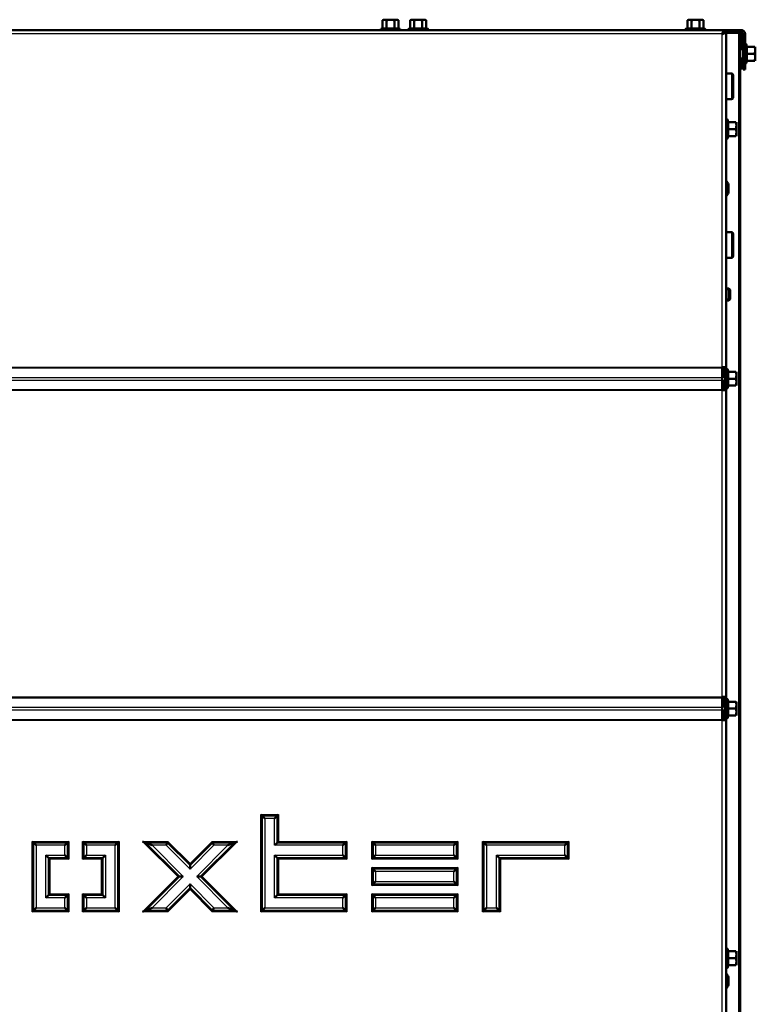
# Model space of a CAD drawing. Units: millimetres. Extents: x 0 to 840, y 0 to 1188.
# Drawn here: x 604 to 641, y 1036 to 1085 of the extents above; entities that cross this region are included whole.
import ezdxf

# ---------------------------------------------------------------- set-up
doc = ezdxf.new("R2010")
doc.units = ezdxf.units.MM
for name, color, linetype in [('Default', 7, 'Continuous'), ('tečně', 7, 'Continuous'), ('viditelný', 7, 'Continuous')]:
    doc.layers.add(name, color=color, linetype=linetype)

# ---------------------------------------------------------------- blocks, each defined once
blk = doc.blocks.new('SE3')
at = {"layer": 'tečně', "color": 7, "linetype": 'Continuous', "lineweight": 25}
for p, q in [((623.255, 1084.837), (622.296, 1084.837)), ((622.371, 1084.887), (622.573, 1084.887)), ((622.573, 1084.887), (622.978, 1084.887)), ((622.978, 1084.887), (623.18, 1084.887)), ((624.655, 1084.837), (623.696, 1084.837)), ((623.771, 1084.887), (623.973, 1084.887)), ((623.973, 1084.887), (624.378, 1084.887)), ((624.378, 1084.887), (624.58, 1084.887)), ((637.696, 1084.837), (638.655, 1084.837)), ((637.771, 1084.887), (637.973, 1084.887)), ((637.973, 1084.887), (638.378, 1084.887)), ((638.378, 1084.887), (638.58, 1084.887)), ((639.526, 1084.577), (566.026, 1084.577)), ((639.526, 1067.755), (639.526, 1084.577)), ((640.367, 1032.927), (640.367, 1084.627)), ((640.477, 1084.577), (640.426, 1084.577)), ((640.737, 1084.057), (640.737, 1083.098)), ((640.787, 1083.927), (640.787, 1083.577)), ((640.787, 1083.577), (640.787, 1083.227)), ((639.996, 1082.581), (639.996, 1081.281)), ((639.786, 1079.298), (639.786, 1080.257)), ((639.835, 1080.127), (639.835, 1079.777)), ((639.835, 1079.777), (639.835, 1079.427)), ((639.844, 1076.972), (639.844, 1076.583)), ((639.996, 1074.574), (639.996, 1073.274)), ((566.026, 1067.755), (639.526, 1067.755)), ((566.026, 1067.721), (639.526, 1067.721)), ((639.605, 1067.417), (639.605, 1067.755)), ((639.786, 1066.698), (639.786, 1067.657)), ((639.835, 1067.527), (639.835, 1067.177)), ((566.026, 1067.242), (639.526, 1067.242)), ((566.026, 1067.105), (639.526, 1067.105)), ((639.626, 1067.324), (639.726, 1067.324)), ((639.726, 1067.024), (639.626, 1067.024)), ((639.706, 1067.224), (639.706, 1067.124)), ((639.835, 1067.177), (639.835, 1066.827)), ((566.026, 1066.626), (639.526, 1066.626)), ((566.026, 1066.592), (639.526, 1066.592)), ((639.526, 1051.113), (639.526, 1066.592)), ((639.605, 1066.592), (639.605, 1066.937)), ((566.026, 1051.113), (639.526, 1051.113)), ((566.026, 1051.079), (639.526, 1051.079)), ((639.605, 1050.767), (639.605, 1051.113)), ((566.026, 1050.6), (639.526, 1050.6)), ((639.626, 1050.681), (639.726, 1050.681)), ((639.706, 1050.581), (639.706, 1050.481)), ((639.786, 1050.048), (639.786, 1051.007)), ((639.835, 1050.877), (639.835, 1050.527)), ((566.026, 1050.463), (639.526, 1050.463)), ((639.605, 1049.95), (639.605, 1050.287)), ((639.726, 1050.381), (639.626, 1050.381)), ((639.835, 1050.527), (639.835, 1050.177)), ((566.026, 1049.984), (639.526, 1049.984)), ((566.026, 1049.95), (639.526, 1049.95)), ((639.526, 1032.927), (639.526, 1049.95)), ((616.226, 1040.277), (616.226, 1045.177)), ((616.226, 1045.177), (617.126, 1045.177)), ((617.126, 1045.177), (617.126, 1043.827)), ((616.426, 1044.977), (616.426, 1040.477)), ((616.926, 1044.977), (616.426, 1044.977)), ((616.926, 1043.627), (616.926, 1044.977)), ((604.676, 1043.827), (606.526, 1043.827)), ((604.676, 1040.277), (604.676, 1043.827)), ((606.326, 1043.627), (604.876, 1043.627)), ((604.876, 1043.627), (604.876, 1040.477)), ((606.326, 1043.127), (606.326, 1043.627)), ((606.526, 1043.827), (606.526, 1042.927)), ((607.226, 1042.927), (607.226, 1043.827)), ((607.226, 1043.827), (609.076, 1043.827)), ((607.426, 1043.627), (607.426, 1043.127)), ((608.876, 1043.627), (607.426, 1043.627)), ((608.876, 1040.477), (608.876, 1043.627)), ((609.076, 1043.827), (609.076, 1040.277)), ((612.03, 1042.052), (610.255, 1043.827)), ((610.255, 1043.827), (611.528, 1043.827)), ((610.738, 1043.627), (612.313, 1042.052)), ((611.445, 1043.627), (610.738, 1043.627)), ((612.651, 1042.422), (611.445, 1043.627)), ((611.528, 1043.827), (612.651, 1042.705)), ((612.651, 1042.705), (613.773, 1043.827)), ((613.856, 1043.627), (612.651, 1042.422)), ((612.988, 1042.052), (614.563, 1043.627)), ((615.046, 1043.827), (613.271, 1042.052)), ((613.773, 1043.827), (615.046, 1043.827)), ((614.563, 1043.627), (613.856, 1043.627)), ((620.376, 1043.627), (616.926, 1043.627)), ((617.126, 1043.827), (620.576, 1043.827)), ((620.376, 1043.127), (620.376, 1043.627)), ((620.576, 1043.827), (620.576, 1042.927)), ((621.826, 1042.927), (621.826, 1043.827)), ((621.826, 1043.827), (626.176, 1043.827)), ((622.026, 1043.627), (622.026, 1043.127)), ((625.976, 1043.627), (622.026, 1043.627)), ((625.976, 1043.127), (625.976, 1043.627)), ((626.176, 1043.827), (626.176, 1042.927)), ((627.426, 1040.277), (627.426, 1043.827)), ((627.426, 1043.827), (631.776, 1043.827)), ((627.626, 1043.627), (627.626, 1040.477)), ((631.576, 1043.627), (627.626, 1043.627)), ((631.576, 1043.127), (631.576, 1043.627)), ((631.776, 1043.827), (631.776, 1042.927)), ((605.376, 1043.127), (606.326, 1043.127)), ((605.376, 1040.977), (605.376, 1043.127)), ((607.426, 1043.127), (608.376, 1043.127)), ((608.376, 1043.127), (608.376, 1040.977)), ((616.926, 1040.977), (616.926, 1043.127)), ((616.926, 1043.127), (620.376, 1043.127)), ((622.026, 1043.127), (625.976, 1043.127)), ((628.126, 1040.477), (628.126, 1043.127)), ((628.126, 1043.127), (631.576, 1043.127)), ((606.526, 1042.927), (605.576, 1042.927)), ((605.576, 1042.927), (605.576, 1041.177)), ((608.176, 1042.927), (607.226, 1042.927)), ((608.176, 1041.177), (608.176, 1042.927)), ((617.126, 1042.927), (617.126, 1041.177)), ((620.576, 1042.927), (617.126, 1042.927)), ((626.176, 1042.927), (621.826, 1042.927)), ((628.326, 1042.927), (628.326, 1040.277)), ((631.776, 1042.927), (628.326, 1042.927)), ((621.826, 1041.602), (621.826, 1042.502)), ((621.826, 1042.502), (626.176, 1042.502)), ((622.026, 1042.302), (622.026, 1041.802)), ((625.976, 1042.302), (622.026, 1042.302)), ((625.976, 1041.802), (625.976, 1042.302)), ((626.176, 1042.502), (626.176, 1041.602)), ((610.255, 1040.277), (612.03, 1042.052)), ((612.313, 1042.052), (610.738, 1040.477)), ((611.445, 1040.477), (612.651, 1041.683)), ((612.651, 1041.683), (613.856, 1040.477)), ((614.563, 1040.477), (612.988, 1042.052)), ((613.271, 1042.052), (615.046, 1040.277)), ((626.176, 1041.602), (621.826, 1041.602)), ((622.026, 1041.802), (625.976, 1041.802)), ((605.576, 1041.177), (606.526, 1041.177)), ((606.526, 1041.177), (606.526, 1040.277)), ((607.226, 1041.177), (608.176, 1041.177)), ((607.226, 1040.277), (607.226, 1041.177)), ((612.651, 1041.4), (611.528, 1040.277)), ((613.773, 1040.277), (612.651, 1041.4)), ((617.126, 1041.177), (620.576, 1041.177)), ((620.576, 1041.177), (620.576, 1040.277)), ((621.826, 1040.277), (621.826, 1041.177)), ((621.826, 1041.177), (626.176, 1041.177)), ((626.176, 1041.177), (626.176, 1040.277)), ((606.326, 1040.977), (605.376, 1040.977)), ((606.326, 1040.477), (606.326, 1040.977)), ((608.376, 1040.977), (607.426, 1040.977)), ((607.426, 1040.977), (607.426, 1040.477)), ((620.376, 1040.977), (616.926, 1040.977)), ((620.376, 1040.477), (620.376, 1040.977)), ((622.026, 1040.977), (622.026, 1040.477)), ((625.976, 1040.977), (622.026, 1040.977)), ((625.976, 1040.477), (625.976, 1040.977)), ((606.526, 1040.277), (604.676, 1040.277)), ((604.876, 1040.477), (606.326, 1040.477)), ((609.076, 1040.277), (607.226, 1040.277)), ((607.426, 1040.477), (608.876, 1040.477)), ((611.528, 1040.277), (610.255, 1040.277)), ((610.738, 1040.477), (611.445, 1040.477)), ((615.046, 1040.277), (613.773, 1040.277)), ((613.856, 1040.477), (614.563, 1040.477)), ((620.576, 1040.277), (616.226, 1040.277)), ((616.426, 1040.477), (620.376, 1040.477)), ((626.176, 1040.277), (621.826, 1040.277)), ((622.026, 1040.477), (625.976, 1040.477)), ((628.326, 1040.277), (627.426, 1040.277)), ((627.626, 1040.477), (628.126, 1040.477)), ((639.786, 1037.448), (639.786, 1038.407)), ((639.835, 1038.277), (639.835, 1037.927)), ((639.835, 1037.927), (639.835, 1037.577)), ((639.844, 1036.972), (639.844, 1036.583))]:
    blk.add_line(p, q, dxfattribs=at)
for centre, radius, start, end in [((622.454, 1084.595), 0.282, 67.6558, 112.3442), ((622.776, 1083.787), 1.09, 78.6682, 101.3318), ((623.097, 1084.597), 0.28, 67.5317, 112.4683), ((623.854, 1084.595), 0.282, 67.6558, 112.3442), ((624.176, 1083.787), 1.09, 78.6682, 101.3318), ((624.497, 1084.597), 0.28, 67.5317, 112.4683), ((637.854, 1084.595), 0.282, 67.6558, 112.3442), ((638.176, 1083.787), 1.09, 78.6682, 101.3318), ((638.497, 1084.597), 0.28, 67.5317, 112.4683), ((639.956, 1083.763), 0.821, 346.9446, 13.0554), ((639.957, 1083.392), 0.82, 346.9194, 13.0806), ((639.743, 1079.022), 1.128, 85.7795, 86.8685), ((639.004, 1079.963), 0.821, 346.9446, 13.0554), ((639.006, 1079.592), 0.82, 346.9194, 13.0806), ((639.743, 1080.533), 1.128, 273.1315, 274.2205), ((639.743, 1066.422), 1.128, 85.7795, 86.8685), ((639.004, 1067.363), 0.821, 346.9446, 13.0554), ((639.006, 1066.992), 0.82, 346.9194, 13.0806), ((639.743, 1067.933), 1.128, 273.1315, 274.2205), ((639.743, 1049.772), 1.128, 85.7795, 86.8685), ((639.004, 1050.713), 0.821, 346.9446, 13.0554), ((639.006, 1050.342), 0.82, 346.9194, 13.0806), ((639.743, 1051.283), 1.128, 273.1315, 274.2205), ((639.743, 1037.172), 1.128, 85.7795, 86.8685), ((639.004, 1038.113), 0.821, 346.9446, 13.0554), ((639.006, 1037.742), 0.82, 346.9194, 13.0806), ((639.743, 1038.683), 1.128, 273.1315, 274.2205)]:
    blk.add_arc(centre, radius, start, end, dxfattribs=at)
at = {"layer": 'viditelný', "color": 7, "linetype": 'Continuous', "lineweight": 50}
for p, q in [((622.347, 1084.856), (622.296, 1084.837)), ((622.426, 1085.297), (622.371, 1085.266)), ((622.371, 1085.266), (622.371, 1084.887)), ((622.472, 1085.297), (622.426, 1085.297)), ((622.776, 1085.297), (622.472, 1085.297)), ((622.573, 1085.266), (622.472, 1085.297)), ((622.573, 1085.266), (622.573, 1084.887)), ((623.079, 1085.297), (622.776, 1085.297)), ((622.978, 1085.266), (622.978, 1084.887)), ((623.079, 1085.297), (623.126, 1085.297)), ((623.18, 1085.266), (623.079, 1085.297)), ((623.18, 1085.266), (623.126, 1085.297)), ((623.18, 1085.266), (623.18, 1084.887)), ((623.255, 1084.837), (623.204, 1084.856)), ((623.747, 1084.856), (623.696, 1084.837)), ((623.826, 1085.297), (623.771, 1085.266)), ((623.771, 1085.266), (623.771, 1084.887)), ((623.872, 1085.297), (623.826, 1085.297)), ((624.176, 1085.297), (623.872, 1085.297)), ((623.973, 1085.266), (623.872, 1085.297)), ((623.973, 1085.266), (623.973, 1084.887)), ((624.479, 1085.297), (624.176, 1085.297)), ((624.378, 1085.266), (624.378, 1084.887)), ((624.479, 1085.297), (624.526, 1085.297)), ((624.58, 1085.266), (624.479, 1085.297)), ((624.58, 1085.266), (624.526, 1085.297)), ((624.58, 1085.266), (624.58, 1084.887)), ((624.655, 1084.837), (624.604, 1084.856)), ((637.747, 1084.856), (637.696, 1084.837)), ((637.826, 1085.297), (637.771, 1085.266)), ((637.771, 1085.266), (637.771, 1084.887)), ((637.872, 1085.297), (637.826, 1085.297)), ((638.176, 1085.297), (637.872, 1085.297)), ((637.973, 1085.266), (637.872, 1085.297)), ((637.973, 1085.266), (637.973, 1084.887)), ((638.479, 1085.297), (638.176, 1085.297)), ((638.378, 1085.266), (638.378, 1084.887)), ((638.479, 1085.297), (638.526, 1085.297)), ((638.58, 1085.266), (638.479, 1085.297)), ((638.58, 1085.266), (638.526, 1085.297)), ((638.58, 1085.266), (638.58, 1084.887)), ((638.655, 1084.837), (638.604, 1084.856)), ((565.946, 1084.777), (639.606, 1084.777)), ((639.576, 1084.627), (639.556, 1084.627)), ((639.576, 1084.627), (639.594, 1084.627)), ((639.576, 1084.627), (639.576, 1084.607)), ((639.606, 1084.777), (640.477, 1084.777)), ((639.606, 1084.777), (639.606, 1084.677)), ((639.606, 1084.677), (640.477, 1084.677)), ((639.726, 1084.657), (639.626, 1084.657)), ((639.726, 1084.657), (639.726, 1067.755)), ((639.726, 1084.627), (640.367, 1084.627)), ((640.367, 1084.627), (640.426, 1084.627)), ((640.426, 1032.927), (640.426, 1084.627)), ((640.477, 1084.677), (640.477, 1084.777)), ((640.477, 1084.677), (640.477, 1084.577)), ((640.477, 1083.817), (640.477, 1084.577)), ((640.577, 1083.277), (640.577, 1084.577)), ((640.677, 1083.277), (640.677, 1084.577)), ((640.776, 1083.95), (640.737, 1084.057)), ((641.166, 1083.927), (640.787, 1083.927)), ((641.197, 1083.752), (641.197, 1083.927)), ((640.577, 1083.817), (640.426, 1083.817)), ((640.756, 1083.577), (640.787, 1083.577)), ((641.166, 1083.577), (640.787, 1083.577)), ((641.166, 1083.577), (641.197, 1083.752)), ((641.166, 1083.227), (641.197, 1083.402)), ((641.197, 1083.402), (641.197, 1083.752)), ((641.197, 1083.227), (641.197, 1083.402)), ((640.426, 1083.337), (640.577, 1083.337)), ((640.477, 1082.777), (640.477, 1083.337)), ((640.677, 1083.277), (640.577, 1083.277)), ((640.577, 1083.277), (640.577, 1082.777)), ((640.677, 1082.777), (640.677, 1083.277)), ((640.737, 1083.098), (640.776, 1083.205)), ((641.166, 1083.227), (640.787, 1083.227)), ((639.996, 1082.581), (639.726, 1082.581)), ((640.076, 1081.361), (640.076, 1082.501)), ((640.426, 1082.777), (640.477, 1082.777)), ((640.577, 1082.777), (640.677, 1082.777)), ((639.726, 1081.281), (639.996, 1081.281)), ((639.825, 1080.15), (639.786, 1080.257)), ((640.214, 1080.127), (639.835, 1080.127)), ((640.214, 1079.777), (640.246, 1079.952)), ((640.246, 1079.952), (640.246, 1080.127)), ((640.246, 1079.602), (640.246, 1079.952)), ((639.786, 1079.298), (639.825, 1079.405)), ((639.835, 1079.777), (639.804, 1079.777)), ((640.214, 1079.777), (639.835, 1079.777)), ((640.214, 1079.427), (639.835, 1079.427)), ((640.214, 1079.427), (640.246, 1079.602)), ((640.246, 1079.427), (640.246, 1079.602)), ((639.846, 1076.591), (639.846, 1076.964)), ((639.996, 1074.574), (639.726, 1074.574)), ((640.076, 1073.354), (640.076, 1074.494)), ((639.726, 1073.274), (639.996, 1073.274)), ((639.864, 1071.729), (639.726, 1071.729)), ((639.864, 1071.129), (639.864, 1071.729)), ((639.926, 1071.667), (639.864, 1071.729)), ((639.926, 1071.19), (639.926, 1071.667)), ((639.726, 1071.129), (639.864, 1071.129)), ((639.864, 1071.129), (639.926, 1071.19)), ((639.526, 1067.721), (639.526, 1067.755)), ((639.526, 1067.755), (639.726, 1067.755)), ((639.526, 1067.242), (639.526, 1067.721)), ((639.576, 1067.417), (639.576, 1067.755)), ((639.626, 1067.324), (639.626, 1067.755)), ((639.726, 1067.324), (639.726, 1067.755)), ((639.825, 1067.55), (639.786, 1067.657)), ((640.214, 1067.527), (639.835, 1067.527)), ((640.246, 1067.352), (640.246, 1067.527)), ((639.626, 1067.417), (639.526, 1067.417)), ((639.526, 1067.105), (639.526, 1067.242)), ((639.526, 1066.626), (639.526, 1067.105)), ((639.626, 1067.224), (639.626, 1067.324)), ((639.726, 1067.224), (639.626, 1067.224)), ((639.626, 1067.124), (639.726, 1067.124)), ((639.626, 1067.024), (639.626, 1067.124)), ((639.626, 1066.592), (639.626, 1067.024)), ((639.726, 1067.324), (639.726, 1067.224)), ((639.726, 1067.124), (639.726, 1067.224)), ((639.726, 1067.124), (639.726, 1067.024)), ((639.726, 1066.592), (639.726, 1067.024)), ((639.835, 1067.177), (639.804, 1067.177)), ((640.214, 1067.177), (639.835, 1067.177)), ((640.214, 1067.177), (640.246, 1067.352)), ((640.214, 1066.827), (640.246, 1067.002)), ((640.246, 1067.002), (640.246, 1067.352)), ((640.246, 1066.827), (640.246, 1067.002)), ((639.526, 1066.937), (639.626, 1066.937)), ((639.526, 1066.592), (639.526, 1066.626)), ((639.526, 1066.592), (639.726, 1066.592)), ((639.576, 1066.592), (639.576, 1066.937)), ((639.726, 1066.592), (639.726, 1051.113)), ((639.786, 1066.698), (639.825, 1066.805)), ((640.214, 1066.827), (639.835, 1066.827)), ((639.526, 1051.079), (639.526, 1051.113)), ((639.526, 1051.113), (639.726, 1051.113)), ((639.526, 1050.6), (639.526, 1051.079)), ((639.576, 1050.767), (639.576, 1051.113)), ((639.626, 1050.681), (639.626, 1051.113)), ((639.726, 1050.681), (639.726, 1051.113)), ((639.626, 1050.767), (639.526, 1050.767)), ((639.526, 1050.463), (639.526, 1050.6)), ((639.626, 1050.581), (639.626, 1050.681)), ((639.726, 1050.581), (639.626, 1050.581)), ((639.726, 1050.681), (639.726, 1050.581)), ((639.726, 1050.481), (639.726, 1050.581)), ((639.825, 1050.9), (639.786, 1051.007)), ((640.214, 1050.877), (639.835, 1050.877)), ((640.214, 1050.527), (640.246, 1050.702)), ((640.246, 1050.702), (640.246, 1050.877)), ((640.246, 1050.352), (640.246, 1050.702)), ((639.526, 1049.984), (639.526, 1050.463)), ((639.526, 1050.287), (639.626, 1050.287)), ((639.576, 1049.95), (639.576, 1050.287)), ((639.626, 1050.481), (639.726, 1050.481)), ((639.626, 1050.381), (639.626, 1050.481)), ((639.626, 1049.95), (639.626, 1050.381)), ((639.726, 1050.481), (639.726, 1050.381)), ((639.726, 1049.95), (639.726, 1050.381)), ((639.786, 1050.048), (639.825, 1050.155)), ((639.835, 1050.527), (639.804, 1050.527)), ((640.214, 1050.527), (639.835, 1050.527)), ((640.214, 1050.177), (639.835, 1050.177)), ((640.214, 1050.177), (640.246, 1050.352)), ((640.246, 1050.177), (640.246, 1050.352)), ((639.526, 1049.95), (639.526, 1049.984)), ((639.526, 1049.95), (639.726, 1049.95)), ((639.726, 1049.95), (639.726, 1032.927)), ((616.226, 1045.177), (616.276, 1045.127)), ((617.076, 1045.127), (616.276, 1045.127)), ((616.276, 1045.127), (616.276, 1040.327)), ((616.276, 1045.127), (616.426, 1044.977)), ((617.076, 1045.127), (616.926, 1044.977)), ((617.126, 1045.177), (617.076, 1045.127)), ((617.076, 1043.777), (617.076, 1045.127)), ((604.726, 1043.777), (604.676, 1043.827)), ((604.726, 1043.777), (604.726, 1040.327)), ((606.476, 1043.777), (604.726, 1043.777)), ((604.876, 1043.627), (604.726, 1043.777)), ((606.476, 1043.777), (606.326, 1043.627)), ((606.526, 1043.827), (606.476, 1043.777)), ((606.476, 1042.977), (606.476, 1043.777)), ((607.226, 1043.827), (607.276, 1043.777)), ((609.026, 1043.777), (607.276, 1043.777)), ((607.276, 1043.777), (607.276, 1042.977)), ((607.276, 1043.777), (607.426, 1043.627)), ((609.026, 1043.777), (608.876, 1043.627)), ((609.076, 1043.827), (609.026, 1043.777)), ((609.026, 1040.327), (609.026, 1043.777)), ((610.255, 1043.827), (610.376, 1043.777)), ((611.507, 1043.777), (610.376, 1043.777)), ((610.376, 1043.777), (612.101, 1042.052)), ((610.376, 1043.777), (610.738, 1043.627)), ((611.507, 1043.777), (611.445, 1043.627)), ((611.528, 1043.827), (611.507, 1043.777)), ((612.651, 1042.634), (611.507, 1043.777)), ((613.794, 1043.777), (612.651, 1042.634)), ((613.201, 1042.052), (614.926, 1043.777)), ((613.773, 1043.827), (613.794, 1043.777)), ((614.926, 1043.777), (613.794, 1043.777)), ((613.794, 1043.777), (613.856, 1043.627)), ((614.926, 1043.777), (614.563, 1043.627)), ((615.046, 1043.827), (614.926, 1043.777)), ((617.076, 1043.777), (616.926, 1043.627)), ((617.126, 1043.827), (617.076, 1043.777)), ((620.526, 1043.777), (617.076, 1043.777)), ((620.376, 1043.627), (620.526, 1043.777)), ((620.526, 1043.777), (620.576, 1043.827)), ((620.526, 1042.977), (620.526, 1043.777)), ((621.826, 1043.827), (621.876, 1043.777)), ((626.126, 1043.777), (621.876, 1043.777)), ((621.876, 1043.777), (621.876, 1042.977)), ((621.876, 1043.777), (622.026, 1043.627)), ((626.126, 1043.777), (625.976, 1043.627)), ((626.176, 1043.827), (626.126, 1043.777)), ((626.126, 1042.977), (626.126, 1043.777)), ((627.426, 1043.827), (627.476, 1043.777)), ((631.726, 1043.777), (627.476, 1043.777)), ((627.476, 1043.777), (627.476, 1040.327)), ((627.476, 1043.777), (627.626, 1043.627)), ((631.726, 1043.777), (631.576, 1043.627)), ((631.776, 1043.827), (631.726, 1043.777)), ((631.726, 1042.977), (631.726, 1043.777)), ((605.526, 1042.977), (605.376, 1043.127)), ((606.476, 1042.977), (606.326, 1043.127)), ((607.276, 1042.977), (607.426, 1043.127)), ((608.376, 1043.127), (608.226, 1042.977)), ((616.926, 1043.127), (617.076, 1042.977)), ((620.376, 1043.127), (620.526, 1042.977)), ((622.026, 1043.127), (621.876, 1042.977)), ((625.976, 1043.127), (626.126, 1042.977)), ((628.126, 1043.127), (628.276, 1042.977)), ((631.726, 1042.977), (631.576, 1043.127)), ((605.526, 1041.127), (605.526, 1042.977)), ((605.526, 1042.977), (606.476, 1042.977)), ((605.576, 1042.927), (605.526, 1042.977)), ((606.526, 1042.927), (606.476, 1042.977)), ((607.226, 1042.927), (607.276, 1042.977)), ((607.276, 1042.977), (608.226, 1042.977)), ((608.226, 1042.977), (608.176, 1042.927)), ((608.226, 1042.977), (608.226, 1041.127)), ((612.651, 1042.705), (612.651, 1042.634)), ((612.651, 1042.634), (612.651, 1042.422)), ((617.076, 1042.977), (620.526, 1042.977)), ((617.076, 1041.127), (617.076, 1042.977)), ((617.076, 1042.977), (617.126, 1042.927)), ((620.526, 1042.977), (620.576, 1042.927)), ((621.876, 1042.977), (621.826, 1042.927)), ((621.876, 1042.977), (626.126, 1042.977)), ((626.126, 1042.977), (626.176, 1042.927)), ((628.276, 1042.977), (631.726, 1042.977)), ((628.276, 1040.327), (628.276, 1042.977)), ((628.276, 1042.977), (628.326, 1042.927)), ((631.776, 1042.927), (631.726, 1042.977)), ((621.826, 1042.502), (621.876, 1042.452)), ((626.126, 1042.452), (621.876, 1042.452)), ((621.876, 1042.452), (621.876, 1041.652)), ((621.876, 1042.452), (622.026, 1042.302)), ((626.126, 1042.452), (625.976, 1042.302)), ((626.176, 1042.502), (626.126, 1042.452)), ((626.126, 1041.652), (626.126, 1042.452)), ((612.101, 1042.052), (610.376, 1040.327)), ((612.101, 1042.052), (612.03, 1042.052)), ((612.313, 1042.052), (612.101, 1042.052)), ((612.651, 1041.683), (612.651, 1041.471)), ((613.201, 1042.052), (612.988, 1042.052)), ((614.926, 1040.327), (613.201, 1042.052)), ((613.271, 1042.052), (613.201, 1042.052)), ((621.876, 1041.652), (621.826, 1041.602)), ((622.026, 1041.802), (621.876, 1041.652)), ((621.876, 1041.652), (626.126, 1041.652)), ((625.976, 1041.802), (626.126, 1041.652)), ((626.126, 1041.652), (626.176, 1041.602)), ((605.526, 1041.127), (605.376, 1040.977)), ((605.576, 1041.177), (605.526, 1041.127)), ((606.476, 1041.127), (605.526, 1041.127)), ((606.326, 1040.977), (606.476, 1041.127)), ((606.476, 1041.127), (606.526, 1041.177)), ((606.476, 1040.327), (606.476, 1041.127)), ((607.276, 1041.127), (607.226, 1041.177)), ((607.276, 1041.127), (607.276, 1040.327)), ((608.226, 1041.127), (607.276, 1041.127)), ((607.426, 1040.977), (607.276, 1041.127)), ((608.226, 1041.127), (608.176, 1041.177)), ((608.376, 1040.977), (608.226, 1041.127)), ((611.507, 1040.327), (612.651, 1041.471)), ((612.651, 1041.471), (613.794, 1040.327)), ((612.651, 1041.471), (612.651, 1041.4)), ((616.926, 1040.977), (617.076, 1041.127)), ((617.076, 1041.127), (617.126, 1041.177)), ((620.526, 1041.127), (617.076, 1041.127)), ((620.376, 1040.977), (620.526, 1041.127)), ((620.526, 1041.127), (620.576, 1041.177)), ((620.526, 1040.327), (620.526, 1041.127)), ((621.826, 1041.177), (621.876, 1041.127)), ((626.126, 1041.127), (621.876, 1041.127)), ((621.876, 1041.127), (621.876, 1040.327)), ((621.876, 1041.127), (622.026, 1040.977)), ((626.126, 1041.127), (625.976, 1040.977)), ((626.176, 1041.177), (626.126, 1041.127)), ((626.126, 1040.327), (626.126, 1041.127)), ((604.726, 1040.327), (604.676, 1040.277)), ((604.876, 1040.477), (604.726, 1040.327)), ((604.726, 1040.327), (606.476, 1040.327)), ((606.326, 1040.477), (606.476, 1040.327)), ((606.476, 1040.327), (606.526, 1040.277)), ((607.276, 1040.327), (607.226, 1040.277)), ((607.426, 1040.477), (607.276, 1040.327)), ((607.276, 1040.327), (609.026, 1040.327)), ((609.026, 1040.327), (608.876, 1040.477)), ((609.076, 1040.277), (609.026, 1040.327)), ((610.376, 1040.327), (610.255, 1040.277)), ((610.738, 1040.477), (610.376, 1040.327)), ((610.376, 1040.327), (611.507, 1040.327)), ((611.445, 1040.477), (611.507, 1040.327)), ((611.507, 1040.327), (611.528, 1040.277)), ((613.794, 1040.327), (613.773, 1040.277)), ((613.856, 1040.477), (613.794, 1040.327)), ((613.794, 1040.327), (614.926, 1040.327)), ((614.563, 1040.477), (614.926, 1040.327)), ((614.926, 1040.327), (615.046, 1040.277)), ((616.226, 1040.277), (616.276, 1040.327)), ((616.276, 1040.327), (616.426, 1040.477)), ((616.276, 1040.327), (620.526, 1040.327)), ((620.526, 1040.327), (620.376, 1040.477)), ((620.576, 1040.277), (620.526, 1040.327)), ((621.876, 1040.327), (621.826, 1040.277)), ((622.026, 1040.477), (621.876, 1040.327)), ((621.876, 1040.327), (626.126, 1040.327)), ((625.976, 1040.477), (626.126, 1040.327)), ((626.126, 1040.327), (626.176, 1040.277)), ((627.476, 1040.327), (627.426, 1040.277)), ((627.626, 1040.477), (627.476, 1040.327)), ((627.476, 1040.327), (628.276, 1040.327)), ((628.126, 1040.477), (628.276, 1040.327)), ((628.276, 1040.327), (628.326, 1040.277)), ((639.825, 1038.3), (639.786, 1038.407)), ((640.214, 1038.277), (639.835, 1038.277)), ((640.246, 1038.102), (640.246, 1038.277)), ((639.835, 1037.927), (639.804, 1037.927)), ((640.214, 1037.927), (639.835, 1037.927)), ((640.214, 1037.927), (640.246, 1038.102)), ((640.214, 1037.577), (640.246, 1037.752)), ((640.246, 1037.752), (640.246, 1038.102)), ((640.246, 1037.577), (640.246, 1037.752)), ((639.786, 1037.448), (639.825, 1037.555)), ((640.214, 1037.577), (639.835, 1037.577)), ((639.846, 1036.591), (639.846, 1036.964))]:
    blk.add_line(p, q, dxfattribs=at)
at = {"layer": 'viditelný', "color": 7, "linetype": 'Continuous', "lineweight": 25}
for p, q in [((639.926, 1071.667), (639.726, 1071.667)), ((639.926, 1071.19), (639.726, 1071.19))]:
    blk.add_line(p, q, dxfattribs=at)
at = {"layer": 'viditelný', "color": 7, "linetype": 'Continuous', "lineweight": 50}
for centre, radius, start, end in [((622.306, 1084.808), 0.0309, 110, 270), ((622.48, 1085.096), 0.202, 92.0076, 122.3766), ((622.534, 1084.885), 0.0398, 313.7626, 3.6143), ((623.086, 1085.096), 0.202, 92.0076, 122.3766), ((623.017, 1084.885), 0.0398, 176.3857, 226.2374), ((623.245, 1084.808), 0.0309, 270, 70), ((623.706, 1084.808), 0.0309, 110, 270), ((623.88, 1085.096), 0.202, 92.0076, 122.3766), ((623.934, 1084.885), 0.0398, 313.7626, 3.6143), ((624.486, 1085.096), 0.202, 92.0076, 122.3766), ((624.417, 1084.885), 0.0398, 176.3857, 226.2374), ((624.645, 1084.808), 0.0309, 270, 70), ((637.706, 1084.808), 0.0309, 110, 270), ((637.88, 1085.096), 0.202, 92.0076, 122.3766), ((637.934, 1084.885), 0.0398, 313.7626, 3.6143), ((638.486, 1085.096), 0.202, 92.0076, 122.3766), ((638.417, 1084.885), 0.0398, 176.3857, 226.2374), ((638.645, 1084.808), 0.0309, 270, 70), ((640.477, 1084.577), 0.2, 0, 90), ((640.477, 1084.577), 0.1, 0, 90), ((640.708, 1084.047), 0.0309, 20, 180), ((640.694, 1082.822), 1.128, 85.7795, 86.8685), ((640.788, 1083.962), 0.0346, 202.93, 268.9763), ((640.649, 1083.745), 0.548, 0.793, 19.4632), ((640.649, 1083.395), 0.548, 0.793, 19.4632), ((640.708, 1083.108), 0.0309, 180, 340), ((640.788, 1083.193), 0.0346, 91.0237, 157.07), ((640.694, 1084.333), 1.128, 273.1315, 274.2205), ((639.996, 1082.501), 0.08, 0, 90), ((639.996, 1081.361), 0.08, 270, 0), ((639.756, 1080.247), 0.0309, 20, 180), ((639.836, 1080.162), 0.0346, 202.93, 268.9763), ((639.698, 1079.945), 0.548, 0.793, 19.4632), ((639.836, 1079.393), 0.0346, 91.0237, 157.07), ((639.698, 1079.595), 0.548, 0.793, 19.4632), ((639.756, 1079.308), 0.0309, 180, 340), ((639.35, 1076.812), 0.52, 17.9406, 43.6941), ((639.82, 1076.964), 0.026, 0, 17.9406), ((639.35, 1076.743), 0.52, 316.3059, 342.0594), ((639.82, 1076.591), 0.026, 342.0594, 0), ((639.996, 1074.494), 0.08, 0, 90), ((639.996, 1073.354), 0.08, 270, 0), ((639.756, 1067.647), 0.0309, 20, 180), ((639.836, 1067.562), 0.0346, 202.93, 268.9763), ((639.698, 1067.345), 0.548, 0.793, 19.4632), ((639.698, 1066.995), 0.548, 0.793, 19.4632), ((639.756, 1066.708), 0.0309, 180, 340), ((639.836, 1066.793), 0.0346, 91.0237, 157.07), ((639.756, 1050.997), 0.0309, 20, 180), ((639.836, 1050.912), 0.0346, 202.93, 268.9763), ((639.698, 1050.695), 0.548, 0.793, 19.4632), ((639.756, 1050.058), 0.0309, 180, 340), ((639.836, 1050.143), 0.0346, 91.0237, 157.07), ((639.698, 1050.345), 0.548, 0.793, 19.4632), ((639.756, 1038.397), 0.0309, 20, 180), ((639.836, 1038.312), 0.0346, 202.93, 268.9763), ((639.698, 1038.095), 0.548, 0.793, 19.4632), ((639.698, 1037.745), 0.548, 0.793, 19.4632), ((639.756, 1037.458), 0.0309, 180, 340), ((639.35, 1036.812), 0.52, 17.9406, 43.6941), ((639.836, 1037.543), 0.0346, 91.0237, 157.07), ((639.82, 1036.964), 0.026, 0, 17.9406), ((639.35, 1036.743), 0.52, 316.3059, 342.0594), ((639.82, 1036.591), 0.026, 342.0594, 0)]:
    blk.add_arc(centre, radius, start, end, dxfattribs=at)
for points in [[(622.371, 1084.887), (622.371, 1084.88), (622.369, 1084.873), (622.36, 1084.863), (622.354, 1084.858), (622.347, 1084.856)], [(622.776, 1085.297), (622.741, 1085.297), (622.707, 1085.294), (622.639, 1085.283), (622.606, 1085.276), (622.573, 1085.266)], [(622.978, 1085.266), (622.945, 1085.276), (622.911, 1085.284), (622.844, 1085.295), (622.81, 1085.297), (622.776, 1085.297)], [(623.204, 1084.856), (623.198, 1084.858), (623.191, 1084.863), (623.183, 1084.873), (623.18, 1084.88), (623.18, 1084.887)], [(623.771, 1084.887), (623.771, 1084.88), (623.769, 1084.873), (623.76, 1084.863), (623.754, 1084.858), (623.747, 1084.856)], [(624.176, 1085.297), (624.141, 1085.297), (624.107, 1085.294), (624.039, 1085.283), (624.006, 1085.276), (623.973, 1085.266)], [(624.378, 1085.266), (624.345, 1085.276), (624.311, 1085.284), (624.244, 1085.295), (624.21, 1085.297), (624.176, 1085.297)], [(624.604, 1084.856), (624.598, 1084.858), (624.591, 1084.863), (624.583, 1084.873), (624.58, 1084.88), (624.58, 1084.887)], [(637.747, 1084.856), (637.754, 1084.858), (637.76, 1084.863), (637.769, 1084.873), (637.771, 1084.88), (637.771, 1084.887)], [(638.176, 1085.297), (638.141, 1085.297), (638.107, 1085.295), (638.04, 1085.284), (638.006, 1085.276), (637.973, 1085.266)], [(638.378, 1085.266), (638.345, 1085.276), (638.312, 1085.283), (638.244, 1085.294), (638.21, 1085.297), (638.176, 1085.297)], [(638.58, 1084.887), (638.58, 1084.88), (638.583, 1084.873), (638.591, 1084.863), (638.598, 1084.858), (638.604, 1084.856)]]:
    blk.add_open_spline(points, degree=3, knots=[0, 0, 0, 0, 0.5, 0.5, 1, 1, 1, 1], dxfattribs=at)
for points, weights, knots in [([(639.526, 1084.577), (639.514, 1084.589), (639.517, 1084.601), (639.523, 1084.613), (639.573, 1084.712), (639.606, 1084.777), (639.606, 1084.777)], [1, 0.997404405594, 0.997404405594, 1, 0.844460014691, 0.844460014691, 1], [0, 0, 0, 0, 0.5, 0.5, 0.5, 1, 1, 1, 1]), ([(639.521, 1084.583), (639.519, 1084.587), (639.519, 1084.591), (639.523, 1084.595), (639.573, 1084.645), (639.606, 1084.677), (639.606, 1084.677)], [0.998262670511, 0.997697483585, 0.998276593415, 1, 0.844460014691, 0.844460014691, 1], [0.1680131, 0.1680131, 0.1680131, 0.1680131, 0.5, 0.5, 0.5, 1, 1, 1, 1]), ([(639.526, 1084.577), (639.537, 1084.566), (639.549, 1084.569), (639.561, 1084.575), (639.66, 1084.625), (639.726, 1084.657), (639.726, 1084.657)], [1, 0.997404405594, 0.997404405594, 1, 0.844460014691, 0.844460014691, 1], [0, 0, 0, 0, 0.5, 0.5, 0.5, 1, 1, 1, 1]), ([(639.531, 1084.573), (639.535, 1084.571), (639.539, 1084.571), (639.543, 1084.575), (639.593, 1084.625), (639.626, 1084.657), (639.626, 1084.657)], [0.998262670511, 0.997697483585, 0.998276593415, 1, 0.844460014691, 0.844460014691, 1], [0.1680131, 0.1680131, 0.1680131, 0.1680131, 0.5, 0.5, 0.5, 1, 1, 1, 1])]:
    blk.add_rational_spline(points, weights, degree=3, knots=knots, dxfattribs=at)

msp = doc.modelspace()

# ---------------------------------------------------------------- block references
at = {"layer": 'Default'}
msp.add_blockref('SE3', (0, 0), dxfattribs=at)

doc.saveas('drawing.dxf')
